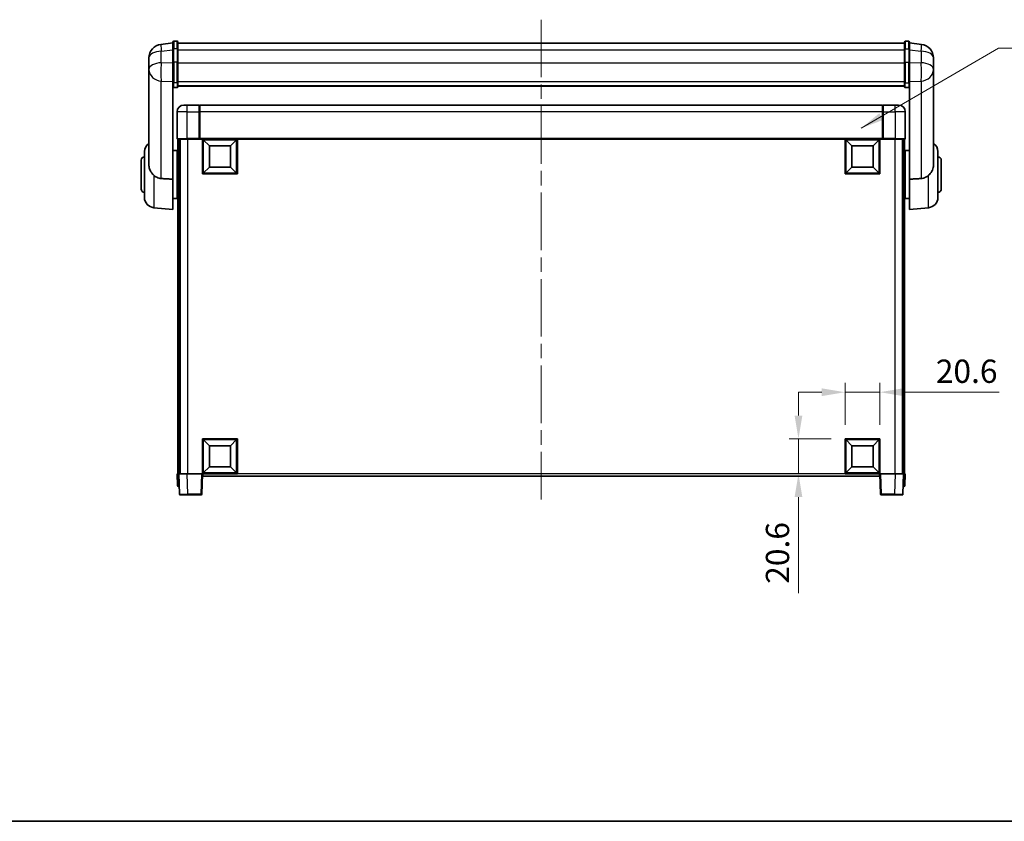
# Model space of a CAD drawing. Units: millimetres. Extents: x 0 to 12386, y 0 to 1686.
# Drawn here: x 2928 to 3509, y 0 to 473 of the extents above; entities that cross this region are included whole.
import ezdxf

# ---------------------------------------------------------------- set-up
doc = ezdxf.new("R2010")
doc.units = ezdxf.units.MM
doc.header["$LTSCALE"] = 6
doc.linetypes.add('CHAIN', pattern=[0.3543, 0.2362, -0.0295, 0.0591, -0.0295])
doc.layers.get('Defpoints').update_dxf_attribs({"lineweight": 25})
for name, color, linetype, lineweight in [('Border (ISO)', 7, 'Continuous', 35), ('Centerline (ISO)', 131, 'Continuous', 18), ('Dimension (ISO)', 7, 'Continuous', 18), ('Symbol (ISO)', 7, 'Continuous', 18), ('Visible (ISO)', 7, 'Continuous', 35), ('Visible Narrow (ISO)', 7, 'Continuous', 25)]:
    doc.layers.add(name, color=color, linetype=linetype, lineweight=lineweight)
doc.styles.add('Note Text (TK)', font='txt')
doc.dimstyles.new('Default - Method 1b (TK)', dxfattribs={"dimscale": 6, "dimtxt": 2.5, "dimasz": 2.5, "dimexe": 1, "dimexo": 1.5, "dimgap": 1, "dimtad": 1, "dimtoh": 1, "dimrnd": 1e-08, "dimdsep": 46, "dimtxsty": 'Note Text (TK)', "dimcen": 0.09, "dimdle": 5, "dimclrd": 100, "dimclre": 100, "dimclrt": 7, "dimadec": 1, "dimazin": 1, "dimtfac": 1, "dimtmove": 0, "dimatfit": 3, "dimfxl": 0, "dimtolj": 1, "dimlwd": -1, "dimlwe": -1, "dimarcsym": 0})
doc.dimstyles.new('Default - Method 1b (TK)$7', dxfattribs={"dimscale": 6, "dimtxt": 2.5, "dimasz": 2.5, "dimexe": 1, "dimexo": 1.5, "dimgap": 1, "dimtad": 1, "dimtoh": 1, "dimrnd": 1e-08, "dimdsep": 46, "dimtxsty": 'Note Text (TK)', "dimcen": 0.09, "dimdle": 5, "dimclrd": 100, "dimclre": 100, "dimclrt": 7, "dimadec": 1, "dimazin": 1, "dimtfac": 1, "dimtmove": 0, "dimatfit": 3, "dimfxl": 0, "dimtolj": 1, "dimlwd": -1, "dimlwe": -1, "dimarcsym": 0})

# ---------------------------------------------------------------- blocks, each defined once
blk = doc.blocks.new('図面枠 tk図枠')
at = {"layer": 'Border (ISO)'}
blk.add_line((14.5, 8), (405.5, 8), dxfattribs=at)
blk = doc.blocks.new('*D67')
at = {"layer": 'Defpoints', "color": 0, "transparency": 16777216}
for p in [(3435.66, 253.19), (3415.06, 225.69), (3435.66, 225.69)]:
    blk.add_point(p, dxfattribs=at)
at = {"layer": 'Dimension (ISO)', "color": 100, "transparency": 16777216}
for p, q in [((3415.06, 233.94), (3415.06, 258.69)), ((3435.66, 233.94), (3435.66, 258.69)), ((3401.31, 253.19), (3387.56, 253.19)), ((3415.06, 253.19), (3435.66, 253.19)), ((3449.41, 253.19), (3506.11, 253.19))]:
    blk.add_line(p, q, dxfattribs=at)
for points in [[(3401.31, 255.48), (3401.31, 250.9), (3415.06, 253.19)], [(3449.41, 255.48), (3449.41, 250.9), (3435.66, 253.19)]]:
    blk.add_solid(points, dxfattribs=at)
at = {"layer": 'Dimension (ISO)', "color": 7, "transparency": 16777216, "insert": (3468.66, 265.56), "char_height": 13.75, "attachment_point": 4, "style": 'Note Text (TK)'}
blk.add_mtext('\\A1;20.6', dxfattribs=at)
blk = doc.blocks.new('*D68')
at = {"layer": 'Defpoints', "color": 0, "transparency": 16777216}
for p in [(3387.56, 225.69), (3415.06, 225.69), (3415.06, 205.09)]:
    blk.add_point(p, dxfattribs=at)
at = {"layer": 'Dimension (ISO)', "color": 100, "transparency": 16777216}
for p, q in [((3387.56, 239.44), (3387.56, 253.19)), ((3406.81, 225.69), (3382.06, 225.69)), ((3387.56, 225.69), (3387.56, 205.09)), ((3406.81, 205.09), (3382.06, 205.09)), ((3387.56, 191.34), (3387.56, 134.63))]:
    blk.add_line(p, q, dxfattribs=at)
for points in [[(3385.27, 239.44), (3389.85, 239.44), (3387.56, 225.69)], [(3385.27, 191.34), (3389.85, 191.34), (3387.56, 205.09)]]:
    blk.add_solid(points, dxfattribs=at)
at = {"layer": 'Dimension (ISO)', "color": 7, "transparency": 16777216, "insert": (3375.18, 140.13), "char_height": 13.75, "attachment_point": 4, "rotation": 90, "style": 'Note Text (TK)'}
blk.add_mtext('\\A1;20.6', dxfattribs=at)

msp = doc.modelspace()

# ---------------------------------------------------------------- linework, layer by layer
at = {"layer": 'Centerline (ISO)', "linetype": 'CHAIN', "ltscale": 23.990969}
msp.add_line((3235.6598, 472.984), (3235.6598, 189.8369), dxfattribs=at)
at = {"layer": 'Visible (ISO)'}
for p, q in [((3018.1598, 455.484), (3018.1598, 459.734)), ((3020.6598, 460.234), (3018.6598, 460.234)), ((3021.1598, 459.734), (3021.1598, 455.484)), ((3450.1598, 455.484), (3450.1598, 459.734)), ((3450.6598, 460.234), (3452.6598, 460.234)), ((3453.1598, 459.734), (3453.1598, 455.484)), ((3018.1598, 459.2492), (3011.1104, 458.4067)), ((3018.1598, 455.484), (3018.1598, 447.6898)), ((3021.1598, 459.234), (3450.1598, 459.234)), ((3021.1598, 447.6898), (3021.1598, 455.484)), ((3450.1598, 455.484), (3450.1598, 447.6898)), ((3453.1598, 459.2492), (3460.2091, 458.4067)), ((3453.1598, 447.6898), (3453.1598, 455.484)), ((3004.0598, 450.4632), (3004.0598, 448.4437)), ((3004.0598, 445.6658), (3004.0598, 447.6934)), ((3018.1598, 436.0786), (3018.1598, 447.6898)), ((3021.1598, 447.6898), (3021.1598, 436.0786)), ((3450.1598, 436.0786), (3450.1598, 447.6898)), ((3453.1598, 447.6898), (3453.1598, 436.0786)), ((3467.2598, 448.4437), (3467.2598, 450.4632)), ((3467.2598, 447.6934), (3467.2598, 445.6658)), ((3004.0598, 445.6658), (3004.0598, 443.6463)), ((3004.0598, 443.6463), (3004.0598, 442.4803)), ((3004.0598, 440.8765), (3004.0598, 442.4803)), ((3467.2598, 443.6463), (3467.2598, 445.6658)), ((3467.2598, 442.4803), (3467.2598, 443.6463)), ((3467.2598, 442.4803), (3467.2598, 440.8765)), ((3004.0598, 440.8765), (3004.0598, 387.224)), ((3018.1598, 436.0786), (3018.1598, 433.4917)), ((3021.1598, 433.4917), (3021.1598, 436.0786)), ((3450.1598, 436.0786), (3450.1598, 433.4917)), ((3453.1598, 433.4917), (3453.1598, 436.0786)), ((3467.2598, 387.224), (3467.2598, 440.8765)), ((3018.1598, 378.8856), (3018.1598, 433.4917)), ((3020.6598, 432.9731), (3018.6598, 432.9731)), ((3021.1598, 433.8881), (3450.1598, 433.8881)), ((3021.1598, 433.8403), (3450.1598, 433.8403)), ((3450.6598, 432.9731), (3452.6598, 432.9731)), ((3453.1598, 433.4917), (3453.1598, 378.8856)), ((3020.6598, 418.5869), (3020.6598, 402.8369)), ((3024.6598, 422.5869), (3026.6598, 422.5869)), ((3033.6598, 422.5869), (3026.6598, 422.5869)), ((3033.6598, 422.5869), (3033.6598, 418.5869)), ((3033.9098, 422.3869), (3033.6598, 422.3869)), ((3033.6598, 402.8369), (3033.6598, 418.5869)), ((3437.1598, 422.5869), (3034.1598, 422.5869)), ((3034.1598, 418.5869), (3034.1598, 422.5869)), ((3034.1598, 418.5869), (3034.1598, 402.8869)), ((3437.1598, 422.5869), (3437.1598, 418.5869)), ((3437.1598, 402.8869), (3437.1598, 418.5869)), ((3437.4098, 422.3869), (3437.6598, 422.3869)), ((3444.6598, 422.5869), (3437.6598, 422.5869)), ((3437.6598, 418.5869), (3437.6598, 422.5869)), ((3437.6598, 418.5869), (3437.6598, 402.8369)), ((3444.6598, 422.5869), (3446.6598, 422.5869)), ((3450.6598, 402.8369), (3450.6598, 418.5869)), ((3026.6598, 402.5869), (3020.9098, 402.5869)), ((3021.1598, 402.5869), (3021.1598, 205.0869)), ((3022.1598, 402.5869), (3022.1598, 205.0869)), ((3022.4098, 402.5869), (3022.4098, 205.0869)), ((3026.6598, 402.5869), (3034.0598, 402.5869)), ((3033.6598, 402.8369), (3033.6598, 402.5919)), ((3033.9098, 402.5919), (3033.6598, 402.5919)), ((3034.1598, 402.5869), (3034.0598, 402.5869)), ((3034.1598, 402.5869), (3034.1598, 402.8869)), ((3437.1598, 402.5869), (3034.1598, 402.5869)), ((3035.6598, 381.9869), (3035.6598, 402.5869)), ((3039.7098, 398.5369), (3036.1598, 402.0869)), ((3036.1598, 382.4869), (3036.1598, 402.0869)), ((3036.1598, 402.0869), (3055.7598, 402.0869)), ((3052.2098, 398.5369), (3055.7598, 402.0869)), ((3055.7598, 402.0869), (3055.7598, 382.4869)), ((3056.2598, 402.5869), (3056.2598, 381.9869)), ((3415.0598, 381.9869), (3415.0598, 402.5869)), ((3419.1098, 398.5369), (3415.5598, 402.0869)), ((3415.5598, 382.4869), (3415.5598, 402.0869)), ((3415.5598, 402.0869), (3435.1598, 402.0869)), ((3431.6098, 398.5369), (3435.1598, 402.0869)), ((3435.1598, 402.0869), (3435.1598, 382.4869)), ((3435.6598, 402.5869), (3435.6598, 381.9869)), ((3437.1598, 402.8869), (3437.1598, 402.5869)), ((3437.2598, 402.5869), (3437.1598, 402.5869)), ((3437.2598, 402.5869), (3444.6598, 402.5869)), ((3437.6598, 402.5919), (3437.4098, 402.5919)), ((3437.6598, 402.5919), (3437.6598, 402.8369)), ((3450.4098, 402.5869), (3444.6598, 402.5869)), ((3448.9098, 402.5869), (3448.9098, 205.0869)), ((3449.1598, 402.5869), (3449.1598, 205.0869)), ((3450.1598, 402.5869), (3450.1598, 205.0869)), ((3018.1598, 395.7369), (3020.6598, 395.7369)), ((3020.6598, 367.4369), (3020.6598, 395.7369)), ((3039.7098, 386.0369), (3039.7098, 398.5369)), ((3039.7098, 398.5369), (3052.2098, 398.5369)), ((3052.2098, 398.5369), (3052.2098, 386.0369)), ((3419.1098, 386.0369), (3419.1098, 398.5369)), ((3419.1098, 398.5369), (3431.6098, 398.5369)), ((3431.6098, 398.5369), (3431.6098, 386.0369)), ((3450.6598, 395.7369), (3450.6598, 367.4369)), ((3453.1598, 395.7369), (3450.6598, 395.7369)), ((2999.4098, 373.0869), (2999.4098, 390.0869)), ((3001.4098, 368.0503), (3001.4098, 395.1235)), ((3020.6598, 394.0869), (3021.1598, 394.0869)), ((3450.6598, 394.0869), (3450.1598, 394.0869)), ((3469.9098, 395.1235), (3469.9098, 368.0503)), ((3471.9098, 390.0869), (3471.9098, 373.0869)), ((3020.6598, 389.0869), (3021.1598, 389.0869)), ((3039.7098, 386.0369), (3036.1598, 382.4869)), ((3052.2098, 386.0369), (3039.7098, 386.0369)), ((3052.2098, 386.0369), (3055.7598, 382.4869)), ((3419.1098, 386.0369), (3415.5598, 382.4869)), ((3431.6098, 386.0369), (3419.1098, 386.0369)), ((3431.6098, 386.0369), (3435.1598, 382.4869)), ((3450.6598, 389.0869), (3450.1598, 389.0869)), ((3018.1598, 378.8856), (3018.1598, 361.0869)), ((3056.2598, 381.9869), (3035.6598, 381.9869)), ((3055.7598, 382.4869), (3036.1598, 382.4869)), ((3435.6598, 381.9869), (3415.0598, 381.9869)), ((3435.1598, 382.4869), (3415.5598, 382.4869)), ((3453.1598, 361.0869), (3453.1598, 378.8856)), ((3020.6598, 374.0869), (3021.1598, 374.0869)), ((3450.6598, 374.0869), (3450.1598, 374.0869)), ((3018.1598, 367.4369), (3020.6598, 367.4369)), ((3020.6598, 369.0869), (3021.1598, 369.0869)), ((3450.6598, 369.0869), (3450.1598, 369.0869)), ((3453.1598, 367.4369), (3450.6598, 367.4369)), ((3006.8868, 362.0731), (3018.1598, 361.0869)), ((3464.4327, 362.0731), (3453.1598, 361.0869)), ((3035.6598, 205.0869), (3035.6598, 225.6869)), ((3035.6598, 225.6869), (3056.2598, 225.6869)), ((3039.7098, 221.6369), (3036.1598, 225.1869)), ((3036.1598, 205.5869), (3036.1598, 225.1869)), ((3036.1598, 225.1869), (3055.7598, 225.1869)), ((3039.7098, 209.1369), (3039.7098, 221.6369)), ((3039.7098, 221.6369), (3052.2098, 221.6369)), ((3052.2098, 221.6369), (3055.7598, 225.1869)), ((3052.2098, 221.6369), (3052.2098, 209.1369)), ((3055.7598, 225.1869), (3055.7598, 205.5869)), ((3056.2598, 225.6869), (3056.2598, 205.0869)), ((3415.0598, 205.0869), (3415.0598, 225.6869)), ((3415.0598, 225.6869), (3435.6598, 225.6869)), ((3419.1098, 221.6369), (3415.5598, 225.1869)), ((3415.5598, 205.5869), (3415.5598, 225.1869)), ((3415.5598, 225.1869), (3435.1598, 225.1869)), ((3419.1098, 209.1369), (3419.1098, 221.6369)), ((3419.1098, 221.6369), (3431.6098, 221.6369)), ((3431.6098, 221.6369), (3435.1598, 225.1869)), ((3431.6098, 221.6369), (3431.6098, 209.1369)), ((3435.1598, 225.1869), (3435.1598, 205.5869)), ((3435.6598, 225.6869), (3435.6598, 205.0869)), ((3020.6598, 205.0869), (3021.6592, 205.0869)), ((3020.6598, 205.0869), (3020.9048, 198.0694)), ((3021.6592, 205.0869), (3021.6598, 205.0869)), ((3021.6598, 205.0869), (3026.6567, 205.0869)), ((3021.6598, 205.0869), (3022.0794, 193.0694)), ((3026.6567, 205.0869), (3035.1601, 205.0869)), ((3035.1601, 205.0869), (3035.6598, 205.0869)), ((3035.2401, 193.0694), (3035.6598, 205.0869)), ((3056.2598, 205.0869), (3035.6598, 205.0869)), ((3035.9098, 203.5869), (3035.9098, 205.0869)), ((3435.4098, 203.5869), (3035.9098, 203.5869)), ((3039.7098, 209.1369), (3036.1598, 205.5869)), ((3055.7598, 205.5869), (3036.1598, 205.5869)), ((3052.2098, 209.1369), (3039.7098, 209.1369)), ((3052.2098, 209.1369), (3055.7598, 205.5869)), ((3435.6598, 205.0869), (3415.0598, 205.0869)), ((3419.1098, 209.1369), (3415.5598, 205.5869)), ((3435.1598, 205.5869), (3415.5598, 205.5869)), ((3431.6098, 209.1369), (3419.1098, 209.1369)), ((3431.6098, 209.1369), (3435.1598, 205.5869)), ((3435.4098, 205.0869), (3435.4098, 203.5869)), ((3435.6598, 205.0869), (3436.1595, 205.0869)), ((3435.6598, 205.0869), (3436.0794, 193.0694)), ((3436.1595, 205.0869), (3444.6628, 205.0869)), ((3444.6628, 205.0869), (3449.6598, 205.0869)), ((3449.2401, 193.0694), (3449.6598, 205.0869)), ((3449.6598, 205.0869), (3449.6604, 205.0869)), ((3449.6604, 205.0869), (3450.6598, 205.0869)), ((3450.4147, 198.0694), (3450.6598, 205.0869)), ((3021.9042, 197.5869), (3021.4045, 197.5869)), ((3021.9042, 197.5869), (3021.9217, 197.5869)), ((3027.0764, 192.5869), (3022.5791, 192.5869)), ((3027.0764, 192.5869), (3034.7404, 192.5869)), ((3436.5791, 192.5869), (3444.2432, 192.5869)), ((3448.7404, 192.5869), (3444.2432, 192.5869)), ((3449.3979, 197.5869), (3449.4153, 197.5869)), ((3449.915, 197.5869), (3449.4153, 197.5869))]:
    msp.add_line(p, q, dxfattribs=at)
for centre, radius, start, end in [((3018.6598, 459.734), 0.5, 90, 180), ((3020.6598, 459.734), 0.5, 0, 90), ((3450.6598, 459.734), 0.5, 90, 180), ((3452.6598, 459.734), 0.5, 0, 90), ((3012.0598, 450.4632), 8, 96.8151935, 180), ((3459.2598, 450.4632), 8, 0, 83.1848065), ((3024.6598, 418.5869), 4, 90, 180), ((3033.9098, 422.1369), 0.25, 0, 90), ((3437.4098, 422.1369), 0.25, 90, 180), ((3446.6598, 418.5869), 4, 0, 90), ((3020.9098, 402.8369), 0.25, 180, 270), ((3450.4098, 402.8369), 0.25, 270, 0), ((3007.4098, 395.1235), 6, 123.9406148, 180), ((3463.9098, 395.1235), 6, 0, 56.0593852), ((3001.4098, 390.0869), 2, 90, 180), ((3469.9098, 390.0869), 2, 0, 90), ((3001.4098, 373.0869), 2, 180, 270), ((3469.9098, 373.0869), 2, 270, 0), ((3007.4098, 368.0503), 6, 180, 265), ((3463.9098, 368.0503), 6, 275, 0), ((3021.4045, 198.0869), 0.5, 182, 270), ((3449.915, 198.0869), 0.5, 270, 358), ((3022.5791, 193.0869), 0.5, 182, 270), ((3034.7404, 193.0869), 0.5, 270, 358), ((3436.5791, 193.0869), 0.5, 182, 270), ((3448.7404, 193.0869), 0.5, 270, 358)]:
    msp.add_arc(centre, radius, start, end, dxfattribs=at)
for points, knots in [([(3004.0598, 448.4437), (3004.0598, 448.4185), (3004.0598, 448.3928), (3004.0609, 448.0376), (3004.0659, 447.6315), (3004.0659, 446.7922), (3004.0609, 446.2981), (3004.0598, 445.7473), (3004.0598, 445.7066), (3004.0598, 445.6658)], [4.482129021, 4.482129021, 4.482129021, 4.482129021, 4.493692618, 4.493692618, 4.639067337, 4.639067337, 4.784442055, 4.784442055, 4.796005652, 4.796005652, 4.796005652, 4.796005652]), ([(3004.0598, 447.6934), (3004.0598, 447.7259), (3004.0598, 447.7581), (3004.0602, 447.895), (3004.0607, 447.9958), (3004.0614, 448.0917)], [4.4821290214, 4.4821290214, 4.4821290214, 4.4821290214, 4.4936926184, 4.4936926184, 4.5319913858, 4.5319913858, 4.5319913858, 4.5319913858]), ([(3467.2598, 445.6658), (3467.2598, 445.7066), (3467.2597, 445.7473), (3467.2586, 446.2981), (3467.2536, 446.7922), (3467.2536, 447.6315), (3467.2586, 448.0376), (3467.2597, 448.3928), (3467.2598, 448.4185), (3467.2598, 448.4437)], [4.482129021, 4.482129021, 4.482129021, 4.482129021, 4.493692618, 4.493692618, 4.639067337, 4.639067337, 4.784442055, 4.784442055, 4.796005652, 4.796005652, 4.796005652, 4.796005652]), ([(3467.2582, 448.0917), (3467.2588, 447.9958), (3467.2594, 447.895), (3467.2597, 447.7581), (3467.2598, 447.7259), (3467.2598, 447.6934)], [4.7461432879, 4.7461432879, 4.7461432879, 4.7461432879, 4.7844420553, 4.7844420553, 4.7960056524, 4.7960056524, 4.7960056524, 4.7960056524]), ([(3004.0598, 442.4803), (3004.0598, 442.4478), (3004.0598, 442.4157), (3004.0609, 441.9847), (3004.0659, 441.6486), (3004.0659, 441.164), (3004.0609, 440.9804), (3004.0598, 440.8883), (3004.0598, 440.8821), (3004.0598, 440.8765)], [4.482129021, 4.482129021, 4.482129021, 4.482129021, 4.493692618, 4.493692618, 4.639067337, 4.639067337, 4.784442055, 4.784442055, 4.796005652, 4.796005652, 4.796005652, 4.796005652]), ([(3467.2598, 440.8765), (3467.2598, 440.8821), (3467.2597, 440.8883), (3467.2586, 440.9804), (3467.2536, 441.164), (3467.2536, 441.6486), (3467.2586, 441.9847), (3467.2597, 442.4157), (3467.2598, 442.4478), (3467.2598, 442.4803)], [4.482129021, 4.482129021, 4.482129021, 4.482129021, 4.493692618, 4.493692618, 4.639067337, 4.639067337, 4.784442055, 4.784442055, 4.796005652, 4.796005652, 4.796005652, 4.796005652]), ([(3018.1598, 433.4917), (3018.1598, 433.4906), (3018.1598, 433.4895), (3018.16, 433.4509), (3018.1642, 433.4135), (3018.1801, 433.3404), (3018.1919, 433.3048), (3018.2348, 433.2104), (3018.2733, 433.1555), (3018.3672, 433.0662), (3018.4207, 433.0315), (3018.5368, 432.985), (3018.5979, 432.9731), (3018.6598, 432.9731)], [-0.0809227639, -0.0809227639, -0.0809227639, -0.0809227639, -0.0805886357, -0.0805886357, -0.0691479127, -0.0691479127, -0.0577655589, -0.0577655589, -0.0376220805, -0.0376220805, -0.0185556094, -0.0185556094, 0, 0, 0, 0]), ([(3020.6598, 432.9731), (3020.7216, 432.9731), (3020.7827, 432.985), (3020.8989, 433.0315), (3020.9523, 433.0662), (3021.0462, 433.1555), (3021.0848, 433.2104), (3021.1276, 433.3048), (3021.1394, 433.3404), (3021.1554, 433.4135), (3021.1595, 433.4509), (3021.1598, 433.4895), (3021.1598, 433.4906), (3021.1598, 433.4917)], [-0.0807455701, -0.0807455701, -0.0807455701, -0.0807455701, -0.0621538264, -0.0621538264, -0.0430502261, -0.0430502261, -0.0228675214, -0.0228675214, -0.011463002, -0.011463002, 0, 0, 0.0003347789, 0.0003347789, 0.0003347789, 0.0003347789]), ([(3450.1598, 433.4917), (3450.1598, 433.4906), (3450.1598, 433.4895), (3450.16, 433.4509), (3450.1642, 433.4135), (3450.1801, 433.3404), (3450.1919, 433.3048), (3450.2348, 433.2104), (3450.2733, 433.1555), (3450.3672, 433.0662), (3450.4207, 433.0315), (3450.5368, 432.985), (3450.5979, 432.9731), (3450.6598, 432.9731)], [-0.0809227639, -0.0809227639, -0.0809227639, -0.0809227639, -0.0805886357, -0.0805886357, -0.0691479127, -0.0691479127, -0.0577655589, -0.0577655589, -0.0376220805, -0.0376220805, -0.0185556094, -0.0185556094, 0, 0, 0, 0]), ([(3453.1598, 433.4917), (3453.1598, 433.4906), (3453.1598, 433.4895), (3453.1595, 433.4509), (3453.1554, 433.4135), (3453.1394, 433.3404), (3453.1276, 433.3048), (3453.0848, 433.2104), (3453.0462, 433.1555), (3452.9523, 433.0662), (3452.8989, 433.0315), (3452.7827, 432.985), (3452.7216, 432.9731), (3452.6598, 432.9731)], [-0.0003347789, -0.0003347789, -0.0003347789, -0.0003347789, 0, 0, 0.011463002, 0.011463002, 0.0228675214, 0.0228675214, 0.0430502261, 0.0430502261, 0.0621538264, 0.0621538264, 0.0807455701, 0.0807455701, 0.0807455701, 0.0807455701]), ([(3033.9098, 402.5919), (3033.9456, 402.5919), (3033.9833, 402.5899), (3034.0322, 402.5875), (3034.0466, 402.5869), (3034.0598, 402.5869)], [0.1703131202, 0.1703131202, 0.1703131202, 0.1703131202, 0.1810677517, 0.1810677517, 0.1858570013, 0.1858570013, 0.1858570013, 0.1858570013]), ([(3437.2598, 402.5869), (3437.273, 402.5869), (3437.2873, 402.5875), (3437.3362, 402.5899), (3437.3739, 402.5919), (3437.4098, 402.5919)], [0.0412271589, 0.0412271589, 0.0412271589, 0.0412271589, 0.0460164086, 0.0460164086, 0.0567710401, 0.0567710401, 0.0567710401, 0.0567710401]), ([(3004.0598, 387.224), (3004.0598, 387.2078), (3004.0598, 387.1915), (3004.0619, 386.8731), (3004.0818, 386.5728), (3004.1745, 385.8508), (3004.2658, 385.4346), (3004.6649, 384.1632), (3005.0948, 383.36), (3006.0253, 382.1293), (3006.4386, 381.6805), (3006.8868, 381.2604)], [5.531333437, 5.531333437, 5.531333437, 5.531333437, 5.537376333, 5.537376333, 5.64999603, 5.64999603, 5.810634451, 5.810634451, 6.152235212, 6.152235212, 6.373226187, 6.373226187, 6.373226187, 6.373226187]), ([(3464.4327, 381.2604), (3464.5865, 381.4046), (3464.737, 381.5529), (3465.6103, 382.4634), (3466.2011, 383.2919), (3466.847, 384.7256), (3467.0197, 385.2664), (3467.19, 386.1505), (3467.2304, 386.4798), (3467.2561, 386.9495), (3467.2598, 387.0866), (3467.2598, 387.224)], [2.419202024, 2.419202024, 2.419202024, 2.419202024, 2.485237937, 2.485237937, 2.812765775, 2.812765775, 2.999568667, 2.999568667, 3.108221981, 3.108221981, 3.152870407, 3.152870407, 3.152870407, 3.152870407]), ([(3011.3625, 379.2529), (3010.4658, 379.3036), (3009.5426, 379.5512), (3008.0366, 380.3152), (3007.42, 380.7606), (3006.8868, 381.2604)], [2.581206007, 2.581206007, 2.581206007, 2.581206007, 2.84926027, 2.84926027, 3.061582618, 3.061582618, 3.061582618, 3.061582618]), ([(3464.4327, 381.2604), (3463.8995, 380.7606), (3463.283, 380.3152), (3461.7769, 379.5512), (3460.8538, 379.3036), (3459.957, 379.2529)], [1.893638288, 1.893638288, 1.893638288, 1.893638288, 2.105960636, 2.105960636, 2.374014899, 2.374014899, 2.374014899, 2.374014899])]:
    msp.add_open_spline(points, degree=3, knots=knots, dxfattribs=at)
for points in [[(3018.1598, 378.8856), (3014.73, 379.0716), (3011.3625, 379.2529)], [(3459.957, 379.2529), (3456.5896, 379.0716), (3453.1598, 378.8856)]]:
    msp.add_open_spline(points, degree=2, dxfattribs=at)
at = {"layer": 'Visible Narrow (ISO)'}
for p, q in [((3018.6598, 460.234), (3018.6598, 455.734)), ((3020.6598, 455.734), (3020.6598, 460.234)), ((3450.6598, 460.234), (3450.6598, 455.734)), ((3452.6598, 455.734), (3452.6598, 460.234)), ((3011.3625, 454.448), (3018.1598, 455.2604)), ((3011.3625, 447.6311), (3011.3625, 454.448)), ((3018.6598, 447.9398), (3018.6598, 455.734)), ((3020.6598, 455.734), (3018.6598, 455.734)), ((3020.6598, 455.734), (3020.6598, 447.9398)), ((3021.1598, 455.234), (3450.1598, 455.234)), ((3450.6598, 447.9398), (3450.6598, 455.734)), ((3450.6598, 455.734), (3452.6598, 455.734)), ((3452.6598, 455.734), (3452.6598, 447.9398)), ((3453.1598, 455.2604), (3459.957, 454.448)), ((3459.957, 454.448), (3459.957, 447.6311)), ((3018.6598, 447.9398), (3018.6598, 435.6455)), ((3020.6598, 447.9398), (3018.6598, 447.9398)), ((3020.6598, 435.6455), (3020.6598, 447.9398)), ((3450.6598, 447.9398), (3450.6598, 435.6455)), ((3450.6598, 447.9398), (3452.6598, 447.9398)), ((3452.6598, 435.6455), (3452.6598, 447.9398)), ((3018.1598, 447.4134), (3011.3625, 447.6311)), ((3021.1598, 447.4398), (3450.1598, 447.4398)), ((3459.957, 447.6311), (3453.1598, 447.4134)), ((3011.3625, 436.7445), (3018.1598, 436.5268)), ((3011.3625, 379.2529), (3011.3625, 436.7445)), ((3021.1598, 436.5116), (3450.1598, 436.5116)), ((3453.1598, 436.5268), (3459.957, 436.7445)), ((3459.957, 436.7445), (3459.957, 379.2529)), ((3018.6598, 432.9731), (3018.6598, 435.6455)), ((3020.6598, 435.6455), (3018.6598, 435.6455)), ((3020.6598, 435.6455), (3020.6598, 432.9731)), ((3450.6598, 432.9731), (3450.6598, 435.6455)), ((3450.6598, 435.6455), (3452.6598, 435.6455)), ((3452.6598, 435.6455), (3452.6598, 432.9731)), ((3026.6598, 418.5869), (3020.6598, 418.5869)), ((3026.6598, 418.5869), (3026.6598, 422.5869)), ((3026.6598, 402.8369), (3026.6598, 418.5869)), ((3026.6598, 418.5869), (3033.6598, 418.5869)), ((3033.9098, 418.5869), (3033.6598, 418.5869)), ((3033.9098, 418.5869), (3033.9098, 422.3869)), ((3034.1598, 418.5869), (3033.9098, 418.5869)), ((3033.9098, 418.5869), (3033.9098, 402.5919)), ((3437.1598, 418.5869), (3034.1598, 418.5869)), ((3437.1598, 418.5869), (3437.4098, 418.5869)), ((3437.4098, 422.3869), (3437.4098, 418.5869)), ((3437.4098, 402.5919), (3437.4098, 418.5869)), ((3437.4098, 418.5869), (3437.6598, 418.5869)), ((3437.6598, 418.5869), (3444.6598, 418.5869)), ((3444.6598, 418.5869), (3444.6598, 422.5869)), ((3444.6598, 418.5869), (3444.6598, 402.8369)), ((3450.6598, 418.5869), (3444.6598, 418.5869)), ((3020.6598, 402.8369), (3026.6598, 402.8369)), ((3033.6598, 402.8369), (3026.6598, 402.8369)), ((3026.6598, 402.8369), (3026.6598, 402.5869)), ((3026.9098, 402.5869), (3026.9098, 205.0869)), ((3437.1598, 402.8869), (3034.1598, 402.8869)), ((3444.6598, 402.8369), (3437.6598, 402.8369)), ((3444.4098, 402.5869), (3444.4098, 205.0869)), ((3444.6598, 402.8369), (3444.6598, 402.5869)), ((3444.6598, 402.8369), (3450.6598, 402.8369)), ((3006.8868, 381.2604), (3006.8868, 362.0731)), ((3464.4327, 362.0731), (3464.4327, 381.2604)), ((3021.9042, 198.0694), (3021.6592, 205.0869)), ((3027.0764, 193.0694), (3026.6567, 205.0869)), ((3035.1601, 205.0869), (3034.7404, 193.0694)), ((3415.0598, 205.0869), (3056.2598, 205.0869)), ((3436.5791, 193.0694), (3436.1595, 205.0869)), ((3444.6628, 205.0869), (3444.2432, 193.0694)), ((3449.6604, 205.0869), (3449.4153, 198.0694)), ((3021.9042, 198.0694), (3021.9042, 197.5869)), ((3021.9048, 198.0694), (3021.9042, 198.0694)), ((3449.4153, 198.0694), (3449.4147, 198.0694)), ((3449.4153, 198.0694), (3449.4153, 197.5869)), ((3027.0764, 193.0694), (3027.0764, 192.5869)), ((3034.7404, 193.0694), (3027.0764, 193.0694)), ((3034.7404, 193.0694), (3034.7404, 192.5869)), ((3436.5791, 192.5869), (3436.5791, 193.0694)), ((3444.2432, 193.0694), (3436.5791, 193.0694)), ((3444.2432, 193.0694), (3444.2432, 192.5869))]:
    msp.add_line(p, q, dxfattribs=at)
for centre, major_axis, ratio, start_param, end_param in [((3012.0598, 450.4632), (-8, 0), 0.5, 4.79965544, 6.28318531), ((3012.0598, 450.4632), (-0.9493, 7.9435), 0.03178074, 0, 1.04150662), ((3018.6598, 455.484), (-0.5, 0), 0.5, 4.71238898, 6.28318531), ((3020.6598, 455.484), (0.5, 0), 0.5, 0, 1.57079633), ((3450.6598, 455.484), (-0.5, 0), 0.5, 4.71238898, 6.28318531), ((3452.6598, 455.484), (0.5, 0), 0.5, 0, 1.57079633), ((3459.2598, 450.4632), (0.9493, 7.9435), 0.03178074, 5.24167868, 6.28318531), ((3459.2598, 450.4632), (8, 0), 0.5, 0, 1.48352986), ((3018.6598, 447.6898), (-0.5, 0), 0.5, 4.71238898, 6.28318531), ((3020.6598, 447.6898), (0.5, 0), 0.5, 0, 1.57079633), ((3450.6598, 447.6898), (-0.5, 0), 0.5, 4.71238898, 6.28318531), ((3452.6598, 447.6898), (0.5, 0), 0.5, 0, 1.57079633), ((3012.0598, 443.6463), (-8, 0), 0.5, 4.79965544, 6.28318531), ((3012.0598, 443.6463), (-8, 0), 0.8660254, 0, 1.48352986), ((3012.0598, 443.6463), (0.2561, 7.9959), 0.11860733, 1.05290097, 2.6161011), ((3459.2598, 443.6463), (8, 0), 0.5, 0, 1.48352986), ((3459.2598, 443.6463), (0.2561, -7.9959), 0.11860733, 0.52549155, 2.08869168), ((3459.2598, 443.6463), (8, 0), 0.8660254, 4.79965544, 6.28318531), ((3018.6598, 436.0786), (-0.5, 0), 0.8660254, 0, 1.57079633), ((3020.6598, 436.0786), (0.5, 0), 0.8660254, 4.71238898, 6.28318531), ((3450.6598, 436.0786), (-0.5, 0), 0.8660254, 0, 1.57079633), ((3452.6598, 436.0786), (0.5, 0), 0.8660254, 4.71238898, 6.28318531), ((3021.9048, 198.0869), (-1, -0.0174), 0.01743381, 0.00030449, 1.56988285), ((3449.4147, 198.0869), (-1, 0.0174), 0.01743381, 1.57170981, 3.14128816), ((3027.0819, 193.0869), (-5.0024, -0.0174), 0.00348438, 0.00010951, 1.56968786), ((3034.7404, 193.0869), (0.4997, -0.0174), 0.03487826, 4.71360696, 6.28318531), ((3436.5791, 193.0869), (-0.4997, -0.0174), 0.03487826, 0, 1.56957835), ((3444.2377, 193.0869), (-5.0024, 0.0174), 0.00348438, 1.5719048, 3.14148316)]:
    msp.add_ellipse(centre, major_axis=major_axis, ratio=ratio, start_param=start_param, end_param=end_param, dxfattribs=at)

# ---------------------------------------------------------------- block references
at = {"xscale": 5.5, "yscale": 5.5, "zscale": 5.5}
msp.add_blockref('図面枠 tk図枠', (2276.25, -44), dxfattribs=at)

# ---------------------------------------------------------------- dimensions: what is measured, and where the dimension line sits
at = {"layer": 'Dimension (ISO)', "color": 100}
for base, p1, p2, angle, picture, middle in [((3435.6598, 253.1869), (3415.0598, 225.6869), (3435.6598, 225.6869), 180, '*D67', (3484.6363, 253.1869)), ((3387.5598, 225.6869), (3415.0598, 205.0869), (3415.0598, 225.6869), 90, '*D68', (3387.5598, 156.1103))]:
    dim = msp.add_linear_dim(base=base, p1=p1, p2=p2, angle=angle, dimstyle='Default - Method 1b (TK)', override={"dimscale": 0, "dimtxt": 13.75, "dimasz": 13.75, "dimexe": 5.5, "dimexo": 8.25, "dimgap": 5.5, "dimtoh": 0, "dimdec": 2, "dimcen": 0.495, "dimtol": 0, "dimlim": 0, "dimtp": 0, "dimtm": 0, "dimtdec": 2, "dimtofl": 1, "dimatfit": 1}, dxfattribs=at)
    dim.commit()
    dim.dimension.update_dxf_attribs({"geometry": picture, "text_midpoint": middle, "dimtype": 128})

# ---------------------------------------------------------------- leaders
at = {"layer": 'Symbol (ISO)', "color": 100, "annotation_type": 0, "has_hookline": 1, "hookline_direction": 0, "text_width": 274.1406}
msp.add_leader([(3424.5692, 408.9101), (3505.6953, 456.2257), (3519.4453, 456.2257)], dimstyle='Default - Method 1b (TK)$7', override={"dimscale": 0, "dimtxt": 13.75, "dimasz": 13.75, "dimgap": 0, "dimtad": 1}, dxfattribs=at)

doc.saveas('drawing.dxf')
